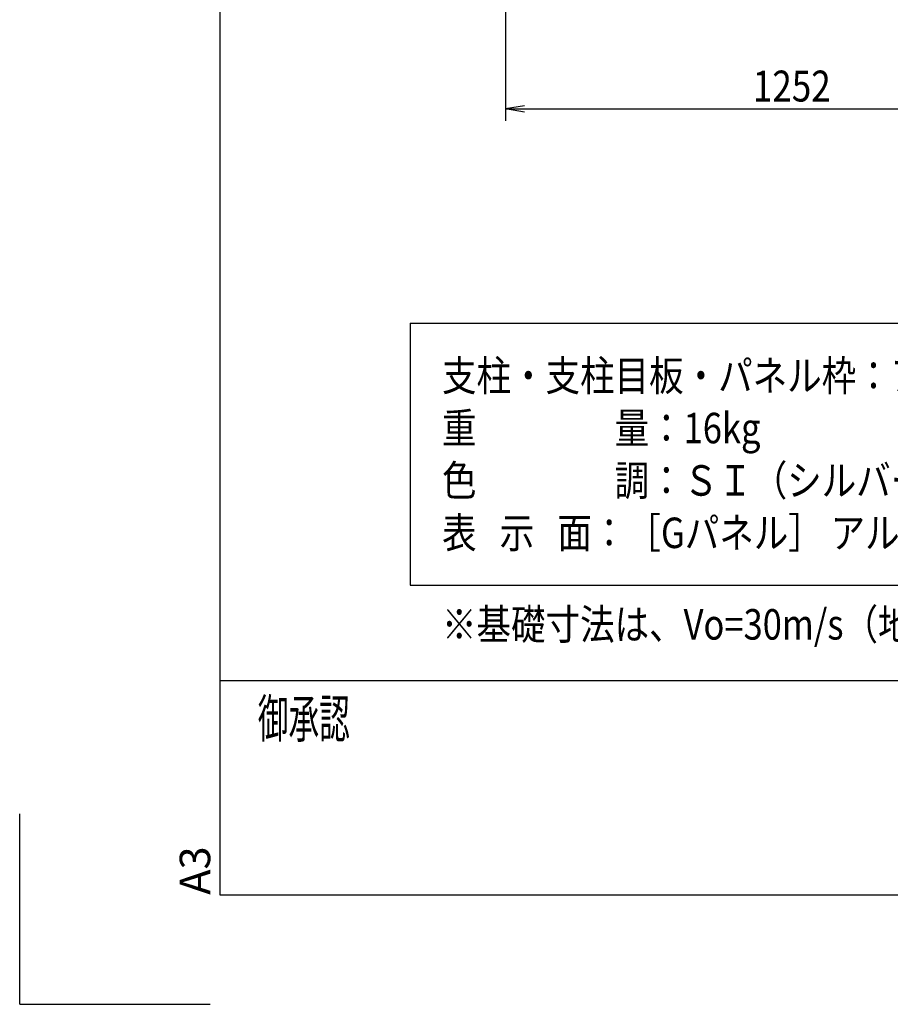
# Model space of a CAD drawing. Extents: x -73974 to 5293, y -61820 to 61776.
# Drawn here: x -7245 to -5417, y -5078 to -3010 of the extents above; entities that cross this region are included whole.
import ezdxf
from ezdxf.enums import TextEntityAlignment as Align

# ---------------------------------------------------------------- set-up
doc = ezdxf.new("R2010")
doc.units = 0
doc.header["$LTSCALE"] = 20
for name, color, linetype in [('AM_0', 7, 'CONTINUOUS'), ('AM_5', 3, 'CONTINUOUS'), ('AM_6', 2, 'CONTINUOUS'), ('AM_BOR', 7, 'CONTINUOUS')]:
    doc.layers.add(name, color=color, linetype=linetype)
doc.styles.get("Standard").update_dxf_attribs({"font": 'romans.shx', "width": 0.83, "bigfont": 'extfont.shx'})

msp = doc.modelspace()

# ---------------------------------------------------------------- linework, layer by layer
at = {"layer": 'AM_0'}
for p, q in [((-6425, -3647.5), (-6425, -4197.5)), ((-6425, -3647.5), (-3825, -3647.5)), ((-6425, -4197.5), (-3825, -4197.5))]:
    msp.add_line(p, q, dxfattribs=at)
at = {"layer": 'AM_5'}
for p, q in [((-6225, -2922.5), (-6225, -3222.5)), ((-6185, -3190.8), (-6225, -3197.5)), ((-6185, -3204.2), (-6225, -3197.5)), ((-6225, -3197.5), (-6185, -3197.5)), ((-6185, -3197.5), (-5013, -3197.5))]:
    msp.add_line(p, q, dxfattribs=at)
at = {"layer": 'AM_BOR'}
for p, q in [((-6825, 392.5), (-6825, -4847.5)), ((-6825, -4397.5), (975, -4397.5)), ((-6825, -4397.5), (-6825, -4847.5)), ((-7245, -5077.5), (-7245, -4677.5)), ((-6825, -4847.5), (975, -4847.5)), ((-7245, -5077.5), (-6845, -5077.5))]:
    msp.add_line(p, q, dxfattribs=at)

# ---------------------------------------------------------------- texts
at = {"layer": 'AM_5', "width": 0.83}
msp.add_text('1252', height=65, dxfattribs=at).set_placement((-5705.6, -3181.9))
at = {"layer": 'AM_6', "width": 0.83}
for s, p in [('支柱・支柱目板・パネル枠：アルミ押出し形材\u3000クリアー付', (-6358.3, -3757.5)), ('重\u3000\u3000\u3000\u3000量：16kg', (-6358.3, -3867.5)), ('色\u3000\u3000\u3000\u3000調：ＳＩ（シルバー）、ＢＤ（ダークブロンズ）', (-6358.3, -3977.5)), ('表   示   面：［Gパネル］ アルミ樹脂複合板（ホワイト） 3mm', (-6358.3, -4087.5)), ('※基礎寸法は、Vo=30m/s（地耐力50kN／m ）で表記。', (-6358.3, -4279.7))]:
    msp.add_text(s, height=64, dxfattribs=at).set_placement(p, align=Align.MIDDLE_LEFT)
at = {"layer": 'AM_6', "width": 0.59}
msp.add_text('御承認', height=80, dxfattribs=at).set_placement((-6745, -4517.5))
at = {"layer": 'AM_6'}
msp.add_text('A3', height=64, rotation=90, dxfattribs=at).set_placement((-6845, -4847.5))

doc.saveas('drawing.dxf')
